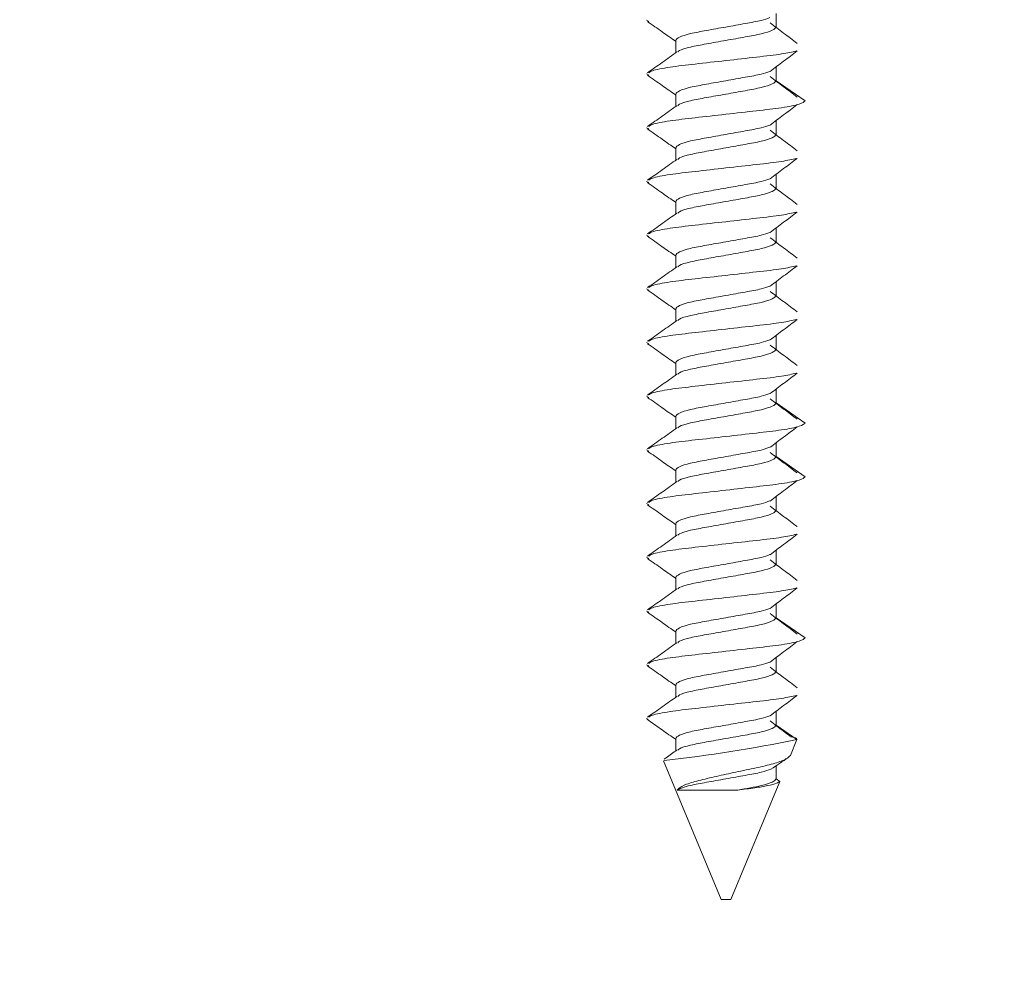
# Model space of a CAD drawing. Units: inches. Extents: x 0.3 to 16.7, y 0.3 to 10.7.
# Drawn here: x 7.9 to 7.9, y 4.1 to 4.2 of the extents above; entities that cross this region are included whole.
import ezdxf

# ---------------------------------------------------------------- set-up
doc = ezdxf.new("R2010")
doc.units = ezdxf.units.IN
doc.header["$MEASUREMENT"] = 0

msp = doc.modelspace()

# ---------------------------------------------------------------- linework, layer by layer
at = {"color": 7, "linetype": 'Continuous', "lineweight": 0}
for p, q in [((7.92533332, 4.15856645), (7.92533332, 4.15943442)), ((7.91696272, 4.15900029), (7.91711031, 4.15891904)), ((7.91884211, 4.1576982), (7.91884211, 4.15689154)), ((7.91696272, 4.15552814), (7.91711031, 4.1554466)), ((7.92533332, 4.15509402), (7.92533332, 4.15596227)), ((7.92721271, 4.15379192), (7.92533332, 4.15509402)), ((7.91884211, 4.15422605), (7.91884211, 4.15341939)), ((7.92533332, 4.15162187), (7.92533332, 4.15249013)), ((7.91696272, 4.152056), (7.91711031, 4.15197445)), ((7.91884211, 4.15075391), (7.91884211, 4.14994695)), ((7.92533332, 4.14814972), (7.92533332, 4.14901769)), ((7.91696272, 4.14858385), (7.91711031, 4.1485023)), ((7.91884211, 4.14728176), (7.91884211, 4.14647481)), ((7.92533332, 4.14467758), (7.92533332, 4.14554554)), ((7.91696272, 4.14511141), (7.91711031, 4.14503016)), ((7.91884211, 4.14380932), (7.91884211, 4.14300266)), ((7.92533332, 4.14120514), (7.92533332, 4.14207339)), ((7.91696272, 4.14163926), (7.91711031, 4.14155772)), ((7.91884211, 4.14033717), (7.91884211, 4.13953051)), ((7.92533332, 4.13773299), (7.92533332, 4.13860095)), ((7.91696272, 4.13816712), (7.91711031, 4.13808557)), ((7.91884211, 4.13686503), (7.91884211, 4.13605807)), ((7.92533332, 4.13426084), (7.92533332, 4.13512881)), ((7.91696272, 4.13469497), (7.91711031, 4.13461342)), ((7.92721271, 4.13295875), (7.92533332, 4.13426084)), ((7.91884211, 4.13339288), (7.91884211, 4.13258593)), ((7.91696272, 4.13122253), (7.91711031, 4.13114128)), ((7.92533332, 4.1307887), (7.92533332, 4.13165666)), ((7.92721271, 4.1294866), (7.92533332, 4.1307887)), ((7.91884211, 4.12992044), (7.91884211, 4.12911378)), ((7.92533332, 4.12731626), (7.92533332, 4.12818451)), ((7.91696272, 4.12775038), (7.91711031, 4.12766884)), ((7.91884211, 4.12644829), (7.91884211, 4.12564164)), ((7.91696272, 4.12427824), (7.91711031, 4.12419669)), ((7.92533332, 4.12384411), (7.92533332, 4.12471207)), ((7.91884211, 4.12297615), (7.91884211, 4.1221692)), ((7.92533332, 4.12037196), (7.92533332, 4.12123993)), ((7.91696272, 4.12080609), (7.91711031, 4.12072455)), ((7.92721271, 4.11906987), (7.92533332, 4.12037196)), ((7.91884211, 4.119504), (7.91884211, 4.11869705)), ((7.91696272, 4.11733365), (7.91711031, 4.1172524)), ((7.92533332, 4.11689982), (7.92533332, 4.11776778)), ((7.91884211, 4.11603156), (7.91884211, 4.1152249)), ((7.92533332, 4.11342738), (7.92533332, 4.11429563)), ((7.91696272, 4.1138615), (7.91703425, 4.11378436)), ((7.91701739, 4.11378553), (7.91710545, 4.11372364)), ((7.92668625, 4.11249019), (7.92533332, 4.11342738)), ((7.91884211, 4.11255941), (7.91884211, 4.11175246)), ((7.92626246, 4.11146705), (7.92668625, 4.11249019)), ((7.91805483, 4.11112444), (7.92177522, 4.10214268)), ((7.92533332, 4.10995523), (7.92533332, 4.11079591)), ((7.92240021, 4.10214268), (7.92556871, 4.10979214)), ((7.92556871, 4.10979214), (7.92533332, 4.10995523)), ((7.91894841, 4.10922396), (7.92285436, 4.10922396)), ((7.92177522, 4.10214268), (7.92240021, 4.10214268))]:
    msp.add_line(p, q, dxfattribs=at)
msp.add_circle((7.89026274, 4.23272812), 0.16065646, dxfattribs=at)
msp.add_arc((7.90708558, 4.20930181), 0.0987759, 276.3997773, 281.4455012, dxfattribs=at)
for points, knots in [([(7.91701739, 4.15892432), (7.91733705, 4.15870012), (7.91794664, 4.1582726), (7.91855349, 4.15784179), (7.91884211, 4.15763689)], [0, 0, 0, 0, 0.5243987, 1, 1, 1, 1]), ([(7.9249325, 4.15917189), (7.92476527, 4.1591108), (7.92439278, 4.15897472), (7.92335158, 4.15879262), (7.92209049, 4.15856645), (7.9208129, 4.15834028), (7.91973663, 4.15814356), (7.91898822, 4.15790815), (7.91889037, 4.15776754), (7.91884211, 4.1576982)], [0, 0, 0, 0, 0.11736906, 0.26143517, 0.41038254, 0.55932992, 0.70340146, 0.85372262, 1, 1, 1, 1]), ([(7.92533332, 4.15856645), (7.92528503, 4.15849712), (7.92518713, 4.15835654), (7.92443908, 4.15812097), (7.92336153, 4.15792484), (7.92208861, 4.15769815), (7.92081047, 4.15747176), (7.91974802, 4.15727639), (7.91909669, 4.15708299), (7.91900795, 4.15698187), (7.91898196, 4.15695226)], [0, 0, 0, 0, 0.1335607, 0.27081364, 0.40235531, 0.53835919, 0.67435778, 0.80589944, 0.94315776, 1, 1, 1, 1]), ([(7.92670563, 4.15751017), (7.92641148, 4.1577305), (7.92582338, 4.15817097), (7.9252483, 4.15861225), (7.92496087, 4.1588328)], [0, 0, 0, 0, 0.500190853, 1, 1, 1, 1]), ([(7.91892665, 4.15695138), (7.91860989, 4.15672649), (7.91797495, 4.1562757), (7.91733705, 4.15582851), (7.91701739, 4.15560441)], [0, 0, 0, 0, 0.49888495, 1, 1, 1, 1]), ([(7.92665734, 4.15701738), (7.92637138, 4.15695091), (7.92576223, 4.15680932), (7.9240861, 4.15662273), (7.92209249, 4.15639609), (7.9200706, 4.15616956), (7.91838732, 4.15597428), (7.91730876, 4.1557665), (7.91716443, 4.15565246), (7.91711031, 4.15560969)], [0, 0, 0, 0, 0.13371002, 0.28482159, 0.44088604, 0.596948, 0.74805957, 0.90551489, 1, 1, 1, 1]), ([(7.92496087, 4.15569593), (7.92524831, 4.15591637), (7.92582346, 4.15635744), (7.92641149, 4.15679792), (7.92670563, 4.15701826)], [0, 0, 0, 0, 0.49977253, 1, 1, 1, 1]), ([(7.91701739, 4.15545217), (7.91733705, 4.15522798), (7.91794664, 4.15480045), (7.91855349, 4.15436964), (7.91884211, 4.15416475)], [0, 0, 0, 0, 0.5243987, 1, 1, 1, 1]), ([(7.9249325, 4.15569974), (7.92476527, 4.15563865), (7.92439278, 4.15550256), (7.92335155, 4.15532057), (7.92209052, 4.15509395), (7.92081293, 4.15486773), (7.91973658, 4.15467163), (7.91898825, 4.15443551), (7.91889038, 4.15429523), (7.91884211, 4.15422605)], [0, 0, 0, 0, 0.11736899, 0.26143499, 0.41038807, 0.55933535, 0.70340136, 0.85372832, 1, 1, 1, 1]), ([(7.92533332, 4.15509402), (7.92528503, 4.15502479), (7.92518713, 4.15488444), (7.92443905, 4.15464893), (7.92336159, 4.15445221), (7.92208857, 4.15422613), (7.92081047, 4.1539996), (7.91974802, 4.15380419), (7.91909668, 4.15361104), (7.91900795, 4.15350955), (7.91898196, 4.15347982)], [0, 0, 0, 0, 0.13355564, 0.27080862, 0.40235529, 0.53835393, 0.67435256, 0.80589427, 0.94315264, 1, 1, 1, 1]), ([(7.92670563, 4.15403803), (7.92641149, 4.15425837), (7.92582346, 4.15469884), (7.92524831, 4.15513992), (7.92496087, 4.15536036)], [0, 0, 0, 0, 0.50022747, 1, 1, 1, 1]), ([(7.91892665, 4.15347923), (7.91860988, 4.15325436), (7.91797487, 4.15280357), (7.91733704, 4.15235618), (7.91701739, 4.15213197)], [0, 0, 0, 0, 0.49884898, 1, 1, 1, 1]), ([(7.92721271, 4.15379192), (7.92713664, 4.15372273), (7.92698248, 4.15358249), (7.92579918, 4.15334663), (7.92410068, 4.15315028), (7.92208851, 4.15292402), (7.92007162, 4.15269739), (7.91838703, 4.15250214), (7.9173088, 4.15229435), (7.91716444, 4.15218031), (7.91711031, 4.15213754)], [0, 0, 0, 0, 0.13027894, 0.26404304, 0.39242192, 0.52500445, 0.65758697, 0.78596388, 0.91973012, 1, 1, 1, 1]), ([(7.92496087, 4.15222378), (7.92524831, 4.15244422), (7.92582346, 4.1528853), (7.92641149, 4.15332577), (7.92670563, 4.15354611)], [0, 0, 0, 0, 0.49977253, 1, 1, 1, 1]), ([(7.9249325, 4.15222759), (7.92476527, 4.15216653), (7.92439276, 4.15203051), (7.92335161, 4.15184792), (7.92209048, 4.15162194), (7.92081293, 4.15139555), (7.91973658, 4.15119949), (7.91898825, 4.15096336), (7.91889038, 4.15082309), (7.91884211, 4.15075391)], [0, 0, 0, 0, 0.117369029, 0.261440524, 0.410387859, 0.559335193, 0.703401252, 0.853728265, 1, 1, 1, 1]), ([(7.91701739, 4.15197973), (7.91733706, 4.15175565), (7.91794671, 4.15132832), (7.9185535, 4.15089751), (7.91884211, 4.1506926)], [0, 0, 0, 0, 0.52436281, 1, 1, 1, 1]), ([(7.92533332, 4.15162187), (7.92528503, 4.15155269), (7.92518711, 4.15141241), (7.9244391, 4.15117629), (7.92336156, 4.1509802), (7.92208858, 4.15075391), (7.92081044, 4.1505276), (7.91974807, 4.15033153), (7.91909667, 4.15013894), (7.91900795, 4.15003741), (7.91898196, 4.15000767)], [0, 0, 0, 0, 0.13355564, 0.270814, 0.40235571, 0.53835435, 0.67435298, 0.80589965, 0.94315264, 1, 1, 1, 1]), ([(7.92670563, 4.15056588), (7.92641149, 4.15078622), (7.92582346, 4.1512267), (7.92524831, 4.15166777), (7.92496087, 4.15188821)], [0, 0, 0, 0, 0.50022747, 1, 1, 1, 1]), ([(7.91892665, 4.15000709), (7.91860988, 4.14978221), (7.91797487, 4.14933143), (7.91733704, 4.14888403), (7.91701739, 4.14865982)], [0, 0, 0, 0, 0.49884898, 1, 1, 1, 1]), ([(7.92665734, 4.15007309), (7.92637138, 4.1500065), (7.92576224, 4.14986466), (7.92408612, 4.14967808), (7.92209247, 4.14945185), (7.92007058, 4.14922539), (7.91838735, 4.14902944), (7.91730874, 4.14882241), (7.91716443, 4.14870801), (7.91711031, 4.1486651)], [0, 0, 0, 0, 0.13371224, 0.28482348, 0.44088509, 0.59694671, 0.74806027, 0.90551271, 1, 1, 1, 1]), ([(7.92496087, 4.14875134), (7.9252483, 4.14897189), (7.92582338, 4.14941317), (7.92641148, 4.14985364), (7.92670563, 4.15007397)], [0, 0, 0, 0, 0.499809147, 1, 1, 1, 1]), ([(7.91701739, 4.14850758), (7.91733706, 4.14828351), (7.91794671, 4.14785617), (7.9185535, 4.14742536), (7.91884211, 4.14722045)], [0, 0, 0, 0, 0.52436281, 1, 1, 1, 1]), ([(7.9249325, 4.14875515), (7.92476526, 4.14869421), (7.92439273, 4.14855845), (7.92335161, 4.14837575), (7.92209049, 4.14814976), (7.9208129, 4.14792354), (7.91973663, 4.14772685), (7.91898823, 4.14749134), (7.91889037, 4.14735098), (7.91884211, 4.14728176)], [0, 0, 0, 0, 0.11736388, 0.26143629, 0.41038457, 0.55933285, 0.70340526, 0.85372734, 1, 1, 1, 1]), ([(7.92670563, 4.14709373), (7.92641149, 4.14731407), (7.92582346, 4.14775455), (7.92524831, 4.14819563), (7.92496087, 4.14841607)], [0, 0, 0, 0, 0.50022747, 1, 1, 1, 1]), ([(7.92533332, 4.14814972), (7.92528503, 4.14808054), (7.92518711, 4.14794026), (7.9244391, 4.14770415), (7.92336156, 4.14750802), (7.92208854, 4.14728189), (7.9208105, 4.14705496), (7.91974804, 4.14685952), (7.91909667, 4.14666678), (7.91900795, 4.14656526), (7.91898196, 4.14653553)], [0, 0, 0, 0, 0.13355559, 0.27081391, 0.40235558, 0.53835417, 0.67435805, 0.80589971, 0.94315266, 1, 1, 1, 1]), ([(7.91892665, 4.14653465), (7.91860989, 4.14630976), (7.91797495, 4.14585897), (7.91733705, 4.14541177), (7.91701739, 4.14518768)], [0, 0, 0, 0, 0.49888495, 1, 1, 1, 1]), ([(7.92665734, 4.14660094), (7.92637138, 4.14653436), (7.92576224, 4.14639252), (7.92408612, 4.1462059), (7.92209244, 4.14597984), (7.92007062, 4.14575274), (7.91838733, 4.14555743), (7.91730874, 4.14535024), (7.91716443, 4.14523586), (7.91711031, 4.14519296)], [0, 0, 0, 0, 0.13371222, 0.28482344, 0.44088503, 0.5969491, 0.74806031, 0.90551272, 1, 1, 1, 1]), ([(7.92496087, 4.1452792), (7.92524831, 4.14549963), (7.92582346, 4.14594071), (7.92641149, 4.14638119), (7.92670563, 4.14660153)], [0, 0, 0, 0, 0.49977253, 1, 1, 1, 1]), ([(7.9249325, 4.14528301), (7.92476527, 4.14522192), (7.92439278, 4.14508584), (7.92335158, 4.14490374), (7.92209049, 4.14467758), (7.9208129, 4.1444514), (7.91973663, 4.14425468), (7.91898822, 4.14401927), (7.91889037, 4.14387866), (7.91884211, 4.14380932)], [0, 0, 0, 0, 0.11736906, 0.26143517, 0.41038254, 0.55932992, 0.70340146, 0.85372262, 1, 1, 1, 1]), ([(7.91701739, 4.14503544), (7.91733705, 4.14481124), (7.91794664, 4.14438372), (7.91855349, 4.14395291), (7.91884211, 4.14374801)], [0, 0, 0, 0, 0.5243987, 1, 1, 1, 1]), ([(7.92533332, 4.14467758), (7.92528503, 4.14460824), (7.92518713, 4.14446766), (7.92443908, 4.14423209), (7.92336153, 4.14403597), (7.92208861, 4.14380926), (7.92081047, 4.1435829), (7.91974802, 4.14338745), (7.91909668, 4.14319431), (7.91900795, 4.14309281), (7.91898196, 4.14306309)], [0, 0, 0, 0, 0.13356002, 0.27081226, 0.40235325, 0.53835644, 0.67435433, 0.80589532, 0.94315295, 1, 1, 1, 1]), ([(7.92670563, 4.14362129), (7.92641148, 4.14384162), (7.92582338, 4.14428209), (7.9252483, 4.14472337), (7.92496087, 4.14494392)], [0, 0, 0, 0, 0.500190853, 1, 1, 1, 1]), ([(7.91892665, 4.1430625), (7.91860989, 4.14283761), (7.91797495, 4.14238682), (7.91733705, 4.14193963), (7.91701739, 4.14171553)], [0, 0, 0, 0, 0.49888495, 1, 1, 1, 1]), ([(7.92665734, 4.1431285), (7.92637138, 4.14306203), (7.92576223, 4.14292044), (7.9240861, 4.14273385), (7.92209249, 4.14250721), (7.9200706, 4.14228068), (7.91838732, 4.1420854), (7.91730876, 4.14187762), (7.91716443, 4.14176358), (7.91711031, 4.14172081)], [0, 0, 0, 0, 0.13371002, 0.28482159, 0.44088604, 0.596948, 0.74805957, 0.90551489, 1, 1, 1, 1]), ([(7.92496087, 4.14180705), (7.92524831, 4.14202749), (7.92582346, 4.14246857), (7.92641149, 4.14290904), (7.92670563, 4.14312938)], [0, 0, 0, 0, 0.49977253, 1, 1, 1, 1]), ([(7.91701739, 4.14156329), (7.91733705, 4.1413391), (7.91794664, 4.14091157), (7.91855349, 4.14048076), (7.91884211, 4.14027587)], [0, 0, 0, 0, 0.5243987, 1, 1, 1, 1]), ([(7.9249325, 4.14181086), (7.92476527, 4.14174977), (7.92439278, 4.14161368), (7.92335155, 4.14143169), (7.92209052, 4.14120507), (7.92081293, 4.14097885), (7.91973658, 4.14078275), (7.91898825, 4.14054663), (7.91889038, 4.14040635), (7.91884211, 4.14033717)], [0, 0, 0, 0, 0.11736899, 0.26143499, 0.41038807, 0.55933535, 0.70340136, 0.85372832, 1, 1, 1, 1]), ([(7.92670563, 4.14014915), (7.92641149, 4.14036949), (7.92582346, 4.14080996), (7.92524831, 4.14125104), (7.92496087, 4.14147148)], [0, 0, 0, 0, 0.50022747, 1, 1, 1, 1]), ([(7.92533332, 4.14120514), (7.92528503, 4.14113591), (7.92518713, 4.14099556), (7.92443905, 4.14076005), (7.92336159, 4.14056333), (7.92208857, 4.14033725), (7.92081047, 4.14011072), (7.91974802, 4.13991531), (7.91909668, 4.13972216), (7.91900795, 4.13962067), (7.91898196, 4.13959094)], [0, 0, 0, 0, 0.13355564, 0.27080862, 0.40235529, 0.53835393, 0.67435256, 0.80589427, 0.94315264, 1, 1, 1, 1]), ([(7.91892665, 4.13959035), (7.91860988, 4.13936548), (7.91797487, 4.13891469), (7.91733704, 4.1384673), (7.91701739, 4.13824309)], [0, 0, 0, 0, 0.49884898, 1, 1, 1, 1]), ([(7.92665734, 4.13965635), (7.92637137, 4.13958992), (7.92576221, 4.1394484), (7.92408614, 4.1392612), (7.92209246, 4.13903519), (7.9200706, 4.13880851), (7.91838732, 4.13861322), (7.91730875, 4.1384056), (7.91716443, 4.13829125), (7.91711031, 4.13824837)], [0, 0, 0, 0, 0.13370972, 0.28482328, 0.44088489, 0.59694651, 0.74805774, 0.90551271, 1, 1, 1, 1]), ([(7.92496087, 4.1383349), (7.92524831, 4.13855534), (7.92582346, 4.13899642), (7.92641149, 4.13943689), (7.92670563, 4.13965723)], [0, 0, 0, 0, 0.49977253, 1, 1, 1, 1]), ([(7.9249325, 4.13833872), (7.92476527, 4.13827765), (7.92439276, 4.13814163), (7.92335161, 4.13795904), (7.92209048, 4.13773306), (7.92081293, 4.13750667), (7.91973658, 4.13731061), (7.91898825, 4.13707449), (7.91889038, 4.13693421), (7.91884211, 4.13686503)], [0, 0, 0, 0, 0.117369029, 0.261440524, 0.410387859, 0.559335193, 0.703401252, 0.853728265, 1, 1, 1, 1]), ([(7.91701739, 4.13809085), (7.91733706, 4.13786677), (7.91794671, 4.13743944), (7.9185535, 4.13700863), (7.91884211, 4.13680372)], [0, 0, 0, 0, 0.52436281, 1, 1, 1, 1]), ([(7.92533332, 4.13773299), (7.92528503, 4.13766381), (7.92518711, 4.13752353), (7.9244391, 4.13728741), (7.92336156, 4.13709132), (7.92208858, 4.13686503), (7.92081044, 4.13663872), (7.91974807, 4.13644265), (7.91909667, 4.13625006), (7.91900795, 4.13614853), (7.91898196, 4.13611879)], [0, 0, 0, 0, 0.13355564, 0.270814, 0.40235571, 0.53835435, 0.67435298, 0.80589965, 0.94315264, 1, 1, 1, 1]), ([(7.92670563, 4.136677), (7.92641149, 4.13689734), (7.92582346, 4.13733782), (7.92524831, 4.13777889), (7.92496087, 4.13799933)], [0, 0, 0, 0, 0.50022747, 1, 1, 1, 1]), ([(7.91892665, 4.13611821), (7.91860988, 4.13589333), (7.91797487, 4.13544255), (7.91733704, 4.13499515), (7.91701739, 4.13477094)], [0, 0, 0, 0, 0.49884898, 1, 1, 1, 1]), ([(7.92665734, 4.13618421), (7.92637138, 4.13611762), (7.92576224, 4.13597578), (7.92408612, 4.1357892), (7.92209247, 4.13556297), (7.92007058, 4.13533651), (7.91838735, 4.13514056), (7.91730874, 4.13493353), (7.91716443, 4.13481913), (7.91711031, 4.13477622)], [0, 0, 0, 0, 0.13371224, 0.28482348, 0.44088509, 0.59694671, 0.74806027, 0.90551271, 1, 1, 1, 1]), ([(7.92496087, 4.13486246), (7.92524832, 4.13508288), (7.92582353, 4.13552396), (7.9264115, 4.13596463), (7.92670563, 4.13618509)], [0, 0, 0, 0, 0.49973599, 1, 1, 1, 1]), ([(7.91701739, 4.1346187), (7.91733706, 4.13439463), (7.91794671, 4.13396729), (7.9185535, 4.13353648), (7.91884211, 4.13333157)], [0, 0, 0, 0, 0.52436281, 1, 1, 1, 1]), ([(7.9249325, 4.13486628), (7.92476527, 4.13480519), (7.92439278, 4.13466911), (7.92335158, 4.13448701), (7.92209049, 4.13426084), (7.9208129, 4.13403467), (7.91973663, 4.13383797), (7.91898823, 4.13360246), (7.91889037, 4.1334621), (7.91884211, 4.13339288)], [0, 0, 0, 0, 0.11736972, 0.26143663, 0.41038484, 0.55933305, 0.7034054, 0.8537274, 1, 1, 1, 1]), ([(7.92670563, 4.13320485), (7.92641149, 4.13342519), (7.92582346, 4.13386567), (7.92524831, 4.13430675), (7.92496087, 4.13452719)], [0, 0, 0, 0, 0.50022747, 1, 1, 1, 1]), ([(7.92533332, 4.13426084), (7.92528503, 4.13419166), (7.92518711, 4.13405138), (7.9244391, 4.13381527), (7.92336156, 4.13361914), (7.92208854, 4.13339301), (7.9208105, 4.13316608), (7.91974804, 4.13297064), (7.91909667, 4.1327779), (7.91900795, 4.13267638), (7.91898196, 4.13264665)], [0, 0, 0, 0, 0.13355559, 0.27081391, 0.40235558, 0.53835417, 0.67435805, 0.80589971, 0.94315266, 1, 1, 1, 1]), ([(7.91892665, 4.13264577), (7.91860989, 4.13242088), (7.91797495, 4.13197009), (7.91733705, 4.13152289), (7.91701739, 4.1312988)], [0, 0, 0, 0, 0.49888495, 1, 1, 1, 1]), ([(7.92721271, 4.13295875), (7.92713664, 4.1328896), (7.92698247, 4.13274944), (7.92579921, 4.13251296), (7.92410066, 4.13231722), (7.92208849, 4.13209091), (7.92007164, 4.13186388), (7.91838704, 4.13166855), (7.91730878, 4.13146136), (7.91716444, 4.13134698), (7.91711031, 4.13130408)], [0, 0, 0, 0, 0.13027865, 0.26404461, 0.39242124, 0.52500348, 0.65758782, 0.78596446, 0.91972826, 1, 1, 1, 1]), ([(7.92496087, 4.13139032), (7.92524831, 4.13161075), (7.92582346, 4.13205183), (7.92641149, 4.13249231), (7.92670563, 4.13271265)], [0, 0, 0, 0, 0.49977253, 1, 1, 1, 1]), ([(7.9249325, 4.13139413), (7.92476527, 4.13133304), (7.92439277, 4.13119697), (7.92335158, 4.13101483), (7.92209045, 4.13078883), (7.92081296, 4.13056203), (7.9197366, 4.13036593), (7.91898823, 4.13013035), (7.91889037, 4.12998977), (7.91884211, 4.12992044)], [0, 0, 0, 0, 0.11736902, 0.26143507, 0.4103824, 0.55933552, 0.70340157, 0.85372267, 1, 1, 1, 1]), ([(7.91701739, 4.13114656), (7.91733705, 4.13092236), (7.91794664, 4.13049484), (7.91855349, 4.13006403), (7.91884211, 4.12985913)], [0, 0, 0, 0, 0.5243987, 1, 1, 1, 1]), ([(7.92533332, 4.1307887), (7.92528503, 4.13071936), (7.92518713, 4.13057878), (7.92443908, 4.13034321), (7.92336153, 4.13014709), (7.92208861, 4.12992038), (7.92081047, 4.12969402), (7.91974802, 4.12949857), (7.91909668, 4.12930543), (7.91900795, 4.12920393), (7.91898196, 4.12917421)], [0, 0, 0, 0, 0.13356002, 0.27081226, 0.40235325, 0.53835644, 0.67435433, 0.80589532, 0.94315295, 1, 1, 1, 1]), ([(7.92670563, 4.12973241), (7.92641148, 4.12995274), (7.92582338, 4.13039321), (7.9252483, 4.13083449), (7.92496087, 4.13105504)], [0, 0, 0, 0, 0.500190853, 1, 1, 1, 1]), ([(7.92721271, 4.1294866), (7.92713665, 4.1294173), (7.92698248, 4.12927683), (7.9257992, 4.1290409), (7.92410064, 4.12884517), (7.92208853, 4.12861828), (7.92007162, 4.12839182), (7.91838703, 4.12819652), (7.9173088, 4.12798874), (7.91716444, 4.1278747), (7.91711031, 4.12783193)], [0, 0, 0, 0, 0.13028069, 0.2640445, 0.39242113, 0.52500548, 0.65758771, 0.78596435, 0.9197303, 1, 1, 1, 1]), ([(7.91892665, 4.12917362), (7.91860988, 4.12894875), (7.91797487, 4.12849796), (7.91733704, 4.12805057), (7.91701739, 4.12782636)], [0, 0, 0, 0, 0.49884898, 1, 1, 1, 1]), ([(7.92496087, 4.12791817), (7.92524831, 4.12813861), (7.92582346, 4.12857969), (7.92641149, 4.12902016), (7.92670563, 4.1292405)], [0, 0, 0, 0, 0.49977253, 1, 1, 1, 1]), ([(7.91701739, 4.12767441), (7.91733705, 4.12745022), (7.91794664, 4.12702269), (7.91855349, 4.12659188), (7.91884211, 4.12638699)], [0, 0, 0, 0, 0.5243987, 1, 1, 1, 1]), ([(7.9249325, 4.12792198), (7.92476527, 4.12786089), (7.92439278, 4.1277248), (7.92335155, 4.12754281), (7.92209052, 4.12731619), (7.92081293, 4.12708997), (7.91973658, 4.12689387), (7.91898825, 4.12665775), (7.91889038, 4.12651747), (7.91884211, 4.12644829)], [0, 0, 0, 0, 0.11736899, 0.26143499, 0.41038807, 0.55933535, 0.70340136, 0.85372832, 1, 1, 1, 1]), ([(7.92670563, 4.12626027), (7.92641149, 4.12648061), (7.92582346, 4.12692108), (7.92524831, 4.12736216), (7.92496087, 4.1275826)], [0, 0, 0, 0, 0.50022747, 1, 1, 1, 1]), ([(7.92533332, 4.12731626), (7.92528503, 4.12724703), (7.92518713, 4.12710668), (7.92443905, 4.12687117), (7.92336159, 4.12667445), (7.92208857, 4.12644837), (7.92081047, 4.12622184), (7.91974802, 4.12602643), (7.91909668, 4.12583329), (7.91900795, 4.12573179), (7.91898196, 4.12570206)], [0, 0, 0, 0, 0.13355564, 0.27080862, 0.40235529, 0.53835393, 0.67435256, 0.80589427, 0.94315264, 1, 1, 1, 1]), ([(7.91892665, 4.12570147), (7.91860988, 4.1254766), (7.91797487, 4.12502581), (7.91733704, 4.12457842), (7.91701739, 4.12435421)], [0, 0, 0, 0, 0.49884898, 1, 1, 1, 1]), ([(7.92665734, 4.12576747), (7.92637137, 4.12570104), (7.92576221, 4.12555952), (7.92408614, 4.12537232), (7.92209246, 4.12514631), (7.9200706, 4.12491963), (7.91838732, 4.12472434), (7.91730875, 4.12451672), (7.91716443, 4.12440238), (7.91711031, 4.12435949)], [0, 0, 0, 0, 0.13370972, 0.28482328, 0.44088489, 0.59694651, 0.74805774, 0.90551271, 1, 1, 1, 1]), ([(7.92496087, 4.12444602), (7.92524831, 4.12466646), (7.92582346, 4.12510754), (7.92641149, 4.12554802), (7.92670563, 4.12576835)], [0, 0, 0, 0, 0.49977253, 1, 1, 1, 1]), ([(7.91701739, 4.12420197), (7.91733706, 4.12397789), (7.91794671, 4.12355056), (7.9185535, 4.12311975), (7.91884211, 4.12291484)], [0, 0, 0, 0, 0.52436281, 1, 1, 1, 1]), ([(7.9249325, 4.12444984), (7.92476527, 4.12438877), (7.92439276, 4.12425275), (7.92335161, 4.12407016), (7.92209048, 4.12384418), (7.92081293, 4.12361779), (7.91973658, 4.12342173), (7.91898825, 4.12318561), (7.91889038, 4.12304533), (7.91884211, 4.12297615)], [0, 0, 0, 0, 0.117369029, 0.261440524, 0.410387859, 0.559335193, 0.703401252, 0.853728265, 1, 1, 1, 1]), ([(7.92533332, 4.12384411), (7.92528503, 4.12377493), (7.92518711, 4.12363465), (7.9244391, 4.12339853), (7.92336156, 4.12320244), (7.92208858, 4.12297615), (7.92081044, 4.12274984), (7.91974807, 4.12255377), (7.91909667, 4.12236118), (7.91900795, 4.12225965), (7.91898196, 4.12222991)], [0, 0, 0, 0, 0.13355564, 0.270814, 0.40235571, 0.53835435, 0.67435298, 0.80589965, 0.94315264, 1, 1, 1, 1]), ([(7.92670563, 4.12278812), (7.92641149, 4.12300846), (7.92582346, 4.12344894), (7.92524831, 4.12389001), (7.92496087, 4.12411045)], [0, 0, 0, 0, 0.50022747, 1, 1, 1, 1]), ([(7.92665734, 4.12229533), (7.92637138, 4.12222874), (7.92576224, 4.1220869), (7.92408612, 4.12190032), (7.92209247, 4.12167409), (7.92007058, 4.12144763), (7.91838735, 4.12125168), (7.91730874, 4.12104465), (7.91716443, 4.12093025), (7.91711031, 4.12088734)], [0, 0, 0, 0, 0.13371224, 0.28482348, 0.44088509, 0.59694671, 0.74806027, 0.90551271, 1, 1, 1, 1]), ([(7.92496087, 4.12097358), (7.92524832, 4.121194), (7.92582353, 4.12163508), (7.9264115, 4.12207575), (7.92670563, 4.12229621)], [0, 0, 0, 0, 0.49973599, 1, 1, 1, 1]), ([(7.91892665, 4.12222933), (7.9186099, 4.12200432), (7.91797503, 4.12155334), (7.91733706, 4.12110614), (7.91701739, 4.12088206)], [0, 0, 0, 0, 0.49892127, 1, 1, 1, 1]), ([(7.91701739, 4.12072983), (7.91733706, 4.12050575), (7.91794671, 4.12007841), (7.9185535, 4.1196476), (7.91884211, 4.11944269)], [0, 0, 0, 0, 0.52436281, 1, 1, 1, 1]), ([(7.9249325, 4.1209774), (7.92476527, 4.12091631), (7.92439278, 4.12078023), (7.92335158, 4.12059813), (7.92209049, 4.12037196), (7.9208129, 4.12014579), (7.91973663, 4.11994909), (7.91898823, 4.11971358), (7.91889037, 4.11957322), (7.91884211, 4.119504)], [0, 0, 0, 0, 0.11736972, 0.26143663, 0.41038484, 0.55933305, 0.7034054, 0.8537274, 1, 1, 1, 1]), ([(7.92533332, 4.12037196), (7.92528503, 4.12030278), (7.92518711, 4.1201625), (7.9244391, 4.11992639), (7.92336156, 4.11973026), (7.92208854, 4.11950413), (7.9208105, 4.1192772), (7.91974804, 4.11908176), (7.91909667, 4.11888902), (7.91900795, 4.1187875), (7.91898196, 4.11875777)], [0, 0, 0, 0, 0.13355559, 0.27081391, 0.40235558, 0.53835417, 0.67435805, 0.80589971, 0.94315266, 1, 1, 1, 1]), ([(7.92670563, 4.11931598), (7.92641149, 4.11953631), (7.92582346, 4.11997679), (7.92524831, 4.12041787), (7.92496087, 4.12063831)], [0, 0, 0, 0, 0.50022747, 1, 1, 1, 1]), ([(7.91892665, 4.11875689), (7.91860989, 4.118532), (7.91797495, 4.11808121), (7.91733705, 4.11763401), (7.91701739, 4.11740992)], [0, 0, 0, 0, 0.49888495, 1, 1, 1, 1]), ([(7.92721271, 4.11906987), (7.92713664, 4.11900072), (7.92698247, 4.11886056), (7.92579921, 4.11862408), (7.92410066, 4.11842834), (7.92208849, 4.11820203), (7.92007164, 4.117975), (7.91838704, 4.11777967), (7.91730878, 4.11757248), (7.91716444, 4.1174581), (7.91711031, 4.1174152)], [0, 0, 0, 0, 0.13027865, 0.26404461, 0.39242124, 0.52500348, 0.65758782, 0.78596446, 0.91972826, 1, 1, 1, 1]), ([(7.92496087, 4.11750144), (7.92524831, 4.11772187), (7.92582346, 4.11816295), (7.92641149, 4.11860343), (7.92670563, 4.11882377)], [0, 0, 0, 0, 0.49977253, 1, 1, 1, 1]), ([(7.91701739, 4.11725768), (7.91733705, 4.11703348), (7.91794664, 4.11660596), (7.91855349, 4.11617515), (7.91884211, 4.11597025)], [0, 0, 0, 0, 0.5243987, 1, 1, 1, 1]), ([(7.9249325, 4.11750525), (7.92476527, 4.11744416), (7.92439277, 4.11730809), (7.92335158, 4.11712595), (7.92209045, 4.11689995), (7.92081296, 4.11667315), (7.9197366, 4.11647705), (7.91898823, 4.11624147), (7.91889037, 4.11610089), (7.91884211, 4.11603156)], [0, 0, 0, 0, 0.11736902, 0.26143507, 0.4103824, 0.55933552, 0.70340157, 0.85372267, 1, 1, 1, 1]), ([(7.92670563, 4.11584354), (7.92641148, 4.11606386), (7.92582338, 4.11650433), (7.9252483, 4.11694561), (7.92496087, 4.11716616)], [0, 0, 0, 0, 0.500190853, 1, 1, 1, 1]), ([(7.92533332, 4.11689982), (7.92528504, 4.11683047), (7.92518714, 4.11668987), (7.92443905, 4.11645446), (7.92336159, 4.11625771), (7.92208857, 4.11603164), (7.92081047, 4.11580511), (7.91974802, 4.1156097), (7.91909668, 4.11541655), (7.91900795, 4.11531505), (7.91898196, 4.11528533)], [0, 0, 0, 0, 0.13356007, 0.27081235, 0.40235835, 0.53835629, 0.67435422, 0.80589526, 0.94315293, 1, 1, 1, 1]), ([(7.91892665, 4.11528474), (7.91860988, 4.11505987), (7.91797487, 4.11460908), (7.91733704, 4.11416169), (7.91701739, 4.11393748)], [0, 0, 0, 0, 0.49884898, 1, 1, 1, 1]), ([(7.92665734, 4.11535074), (7.92637138, 4.11528427), (7.92576223, 4.11514268), (7.9240861, 4.11495609), (7.92209249, 4.11472945), (7.9200706, 4.11450292), (7.91838732, 4.11430764), (7.91730876, 4.11409986), (7.91716443, 4.11398582), (7.91711031, 4.11394305)], [0, 0, 0, 0, 0.13371002, 0.28482159, 0.44088604, 0.596948, 0.74805957, 0.90551489, 1, 1, 1, 1]), ([(7.92496087, 4.11402929), (7.92524831, 4.11424973), (7.92582346, 4.11469081), (7.92641149, 4.11513128), (7.92670563, 4.11535162)], [0, 0, 0, 0, 0.49977253, 1, 1, 1, 1]), ([(7.9249325, 4.1140331), (7.92476527, 4.11397201), (7.92439278, 4.11383592), (7.92335155, 4.11365393), (7.92209052, 4.11342731), (7.92081293, 4.11320109), (7.91973658, 4.11300499), (7.91898825, 4.11276888), (7.91889038, 4.11262859), (7.91884211, 4.11255941)], [0, 0, 0, 0, 0.11736899, 0.26143499, 0.41038807, 0.55933535, 0.70340136, 0.85372832, 1, 1, 1, 1]), ([(7.91710545, 4.11372364), (7.91739573, 4.11352004), (7.91797591, 4.11311309), (7.9185535, 4.11270301), (7.91884211, 4.11249811)], [0, 0, 0, 0, 0.500317897, 1, 1, 1, 1]), ([(7.92533332, 4.11342738), (7.92528503, 4.11335816), (7.92518713, 4.1132178), (7.92443905, 4.11298229), (7.92336159, 4.11278558), (7.92208858, 4.11255945), (7.92081043, 4.1123331), (7.91974808, 4.11213702), (7.91909673, 4.11194453), (7.91900803, 4.11184292), (7.91898206, 4.11181318)], [0, 0, 0, 0, 0.133562474, 0.270822488, 0.402375896, 0.538381493, 0.674387089, 0.805940497, 0.943200511, 1, 1, 1, 1]), ([(7.92625108, 4.11271312), (7.92610919, 4.11281958), (7.92567382, 4.11314625), (7.92524795, 4.11347328), (7.92496087, 4.11369372)], [0, 0, 0, 0, 0.32591412, 1, 1, 1, 1]), ([(7.92668625, 4.11249019), (7.92667906, 4.11253728), (7.92666946, 4.11260026), (7.92632048, 4.11266813), (7.92623247, 4.11268525)], [0, 0, 0, 0, 0.747830561, 1, 1, 1, 1]), ([(7.91892665, 4.1118126), (7.91869686, 4.11164895), (7.91842253, 4.11145359), (7.91814694, 4.11125975), (7.91810219, 4.11122828)], [0, 0, 0, 0, 0.83764272, 1, 1, 1, 1]), ([(7.92626246, 4.11146705), (7.92619407, 4.11139221), (7.92605186, 4.11123657), (7.92531255, 4.11096175), (7.92423291, 4.11069187), (7.9229327, 4.11043903), (7.92161715, 4.11014501), (7.92042724, 4.10987451), (7.91950959, 4.10961863), (7.91907786, 4.1093842), (7.91897582, 4.10925788), (7.91894841, 4.10922396)], [0, 0, 0, 0, 0.11719816, 0.24371287, 0.37123264, 0.49883079, 0.61708294, 0.73466699, 0.85234312, 0.96034136, 1, 1, 1, 1]), ([(7.92500443, 4.11057416), (7.92519394, 4.11070191), (7.92557884, 4.11096137), (7.92594403, 4.11120806), (7.92612941, 4.11133329)], [0, 0, 0, 0, 0.49236633, 1, 1, 1, 1]), ([(7.92502153, 4.11058941), (7.92482945, 4.11051853), (7.9244339, 4.11037259), (7.9233534, 4.11018116), (7.92208985, 4.10995532), (7.92081363, 4.10972894), (7.91985565, 4.10955475), (7.9192333, 4.10937571), (7.91904338, 4.10927454), (7.91894841, 4.10922396)], [0, 0, 0, 0, 0.14734866, 0.30342015, 0.46477361, 0.62612707, 0.78219268, 0.89109827, 1, 1, 1, 1]), ([(7.92533332, 4.10995523), (7.92528532, 4.10988606), (7.92518799, 4.1097458), (7.9245078, 4.10953222), (7.92369457, 4.10937108), (7.92313494, 4.10927309), (7.92285436, 4.10922396)], [0, 0, 0, 0, 0.29216113, 0.59242221, 0.79565243, 1, 1, 1, 1]), ([(7.92285436, 4.10922396), (7.923237, 4.10927369), (7.92397283, 4.10936931), (7.92483998, 4.10951533), (7.92542096, 4.10966469), (7.92552102, 4.109751), (7.92556871, 4.10979214)], [0, 0, 0, 0, 0.265235042, 0.51006162, 0.766496372, 1, 1, 1, 1])]:
    msp.add_open_spline(points, degree=3, knots=knots, dxfattribs=at)

doc.saveas('drawing.dxf')
